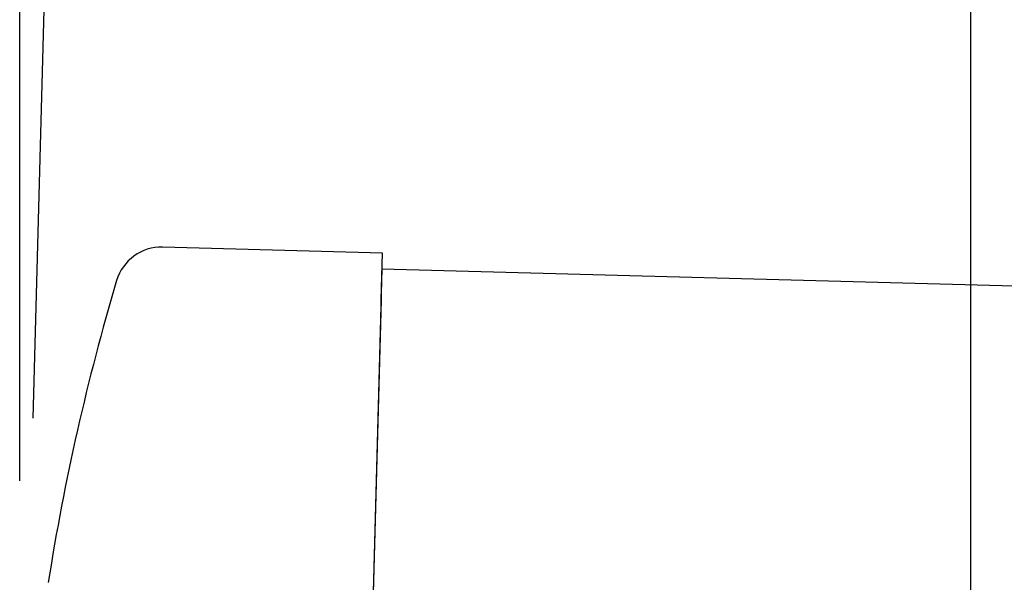
# Model space of a CAD drawing. Extents: x 543 to 20719, y 226 to 14052.
# Drawn here: x 6111 to 6217, y 13168 to 13229 of the extents above; entities that cross this region are included whole.
import ezdxf

# ---------------------------------------------------------------- set-up
doc = ezdxf.new("R2010")
doc.units = 0
doc.header["$LTSCALE"] = 50
doc.header["$MEASUREMENT"] = 0
for name, color, linetype in [('SUNPOU', 4, 'CONTINUOUS'), ('上枠左右A1_5', 1, 'CONTINUOUS'), ('鼻隠し前コーナー樹脂', 4, 'CONTINUOUS')]:
    doc.layers.add(name, color=color, linetype=linetype)

msp = doc.modelspace()

# ---------------------------------------------------------------- linework, layer by layer
at = {"layer": 'SUNPOU'}
for p, q in [((6112.78, 13185.74), (6123.89, 13599)), ((6111.35, 13179.01), (6111.35, 13380.46)), ((6213.45, 13110.02), (6213.45, 13380.46))]:
    msp.add_line(p, q, dxfattribs=at)
at = {"layer": '上枠左右A1_5'}
for q in [(6146.48, 13061.82), (8142.68, 13148.23)]:
    msp.add_line((6150.24, 13201.77), q, dxfattribs=at)
at = {"layer": '鼻隠し前コーナー樹脂', "linetype": 'Continuous'}
for p, q in [((6150.28, 13203.47), (6126.68, 13204.11)), ((6150.15, 13198.47), (6150.28, 13203.47)), ((6150.15, 13198.47), (6149.3, 13166.97))]:
    msp.add_line(p, q, dxfattribs=at)
for centre, radius, start, end in [((6126.55, 13199.11), 5, 88.4608, 163.4445), ((6362.35, 13129.01), 251, 163.4445, 171.0365)]:
    msp.add_arc(centre, radius, start, end, dxfattribs=at)

doc.saveas('drawing.dxf')
